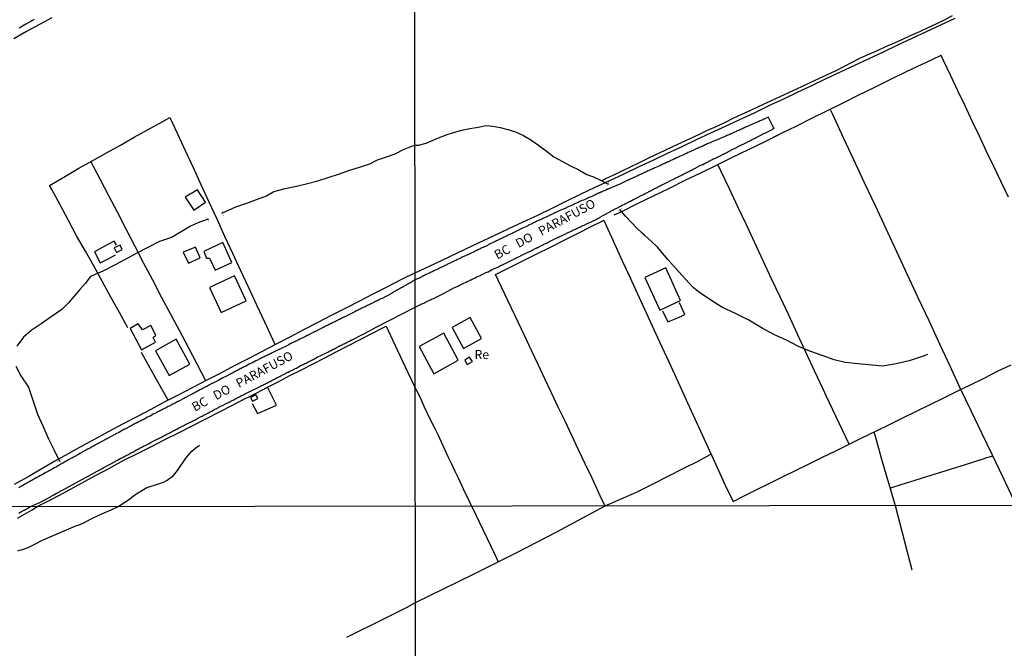
# Model space of a CAD drawing. Units: millimetres. Extents: x 185551 to 187964, y 1657657 to 1660434.
# Drawn here: x 186888 to 187162, y 1659283 to 1659457 of the extents above; entities that cross this region are included whole.
import ezdxf
from ezdxf.enums import TextEntityAlignment as Align

# ---------------------------------------------------------------- set-up
doc = ezdxf.new("R2010")
doc.units = ezdxf.units.MM
for name, color, linetype in [('IMAGEM', 7, 'Continuous'), ('V-BUEIRO', 4, 'Continuous'), ('V-EDIFICACAO', 2, 'Continuous'), ('V-LOTE', 1, 'Continuous'), ('V-NOME_DOS_LOGRADOUROS', 7, 'Continuous'), ('V-QUADRA', 6, 'Continuous'), ('V-TESTADA', 5, 'Continuous'), ('V-VALETA', 6, 'Continuous'), ('X-LIMITE_1000', 7, 'Continuous')]:
    doc.layers.add(name, color=color, linetype=linetype)
picture_1 = doc.add_image_def('image1.jpg', size_in_pixel=(4020, 4626))

# ---------------------------------------------------------------- blocks, each defined once
blk = doc.blocks.new('305')
at = {"color": 0, "linetype": 'ByBlock', "lineweight": -2, "const_width": 0.05}
blk.add_lwpolyline([(0.73, 0.39, 0.60863), (-0.73, 0.38)], format="xyb", dxfattribs=at)

msp = doc.modelspace()

# ---------------------------------------------------------------- linework, layer by layer
at = {"layer": 'V-EDIFICACAO'}
for points in [[(186934.1, 1659407.83), (186936.49, 1659404.22), (186939.72, 1659406.46), (186937.5, 1659409.93), (186934.1, 1659407.83)], [(186914.32, 1659393.77), (186914.97, 1659392.52), (186916.62, 1659393.34), (186916, 1659394.59), (186914.32, 1659393.77)], [(186933.54, 1659392.57), (186934.99, 1659389.53), (186938.23, 1659391.04), (186936.95, 1659394.01), (186933.54, 1659392.57)], [(186939.26, 1659392.81), (186940.03, 1659390.95), (186940.88, 1659390.94), (186942.42, 1659387.61), (186947.07, 1659389.76), (186944.58, 1659395.29), (186939.26, 1659392.81)], [(187061.74, 1659385.6), (187065.85, 1659376.47), (187071.66, 1659379.17), (187067.52, 1659388.3), (187061.74, 1659385.6)], [(186940.84, 1659382.77), (186944.12, 1659375.82), (186951.04, 1659379.09), (186947.75, 1659386.01), (186940.84, 1659382.77)], [(187013.2, 1659374.45), (187008.22, 1659371.73), (187011.35, 1659365.91), (187016.38, 1659368.68), (187013.2, 1659374.45)], [(186922.22, 1659371.08), (186921.06, 1659372.75), (186918.76, 1659371.45), (186921.98, 1659365.53), (186925.84, 1659367.61), (186925.17, 1659368.92), (186925.97, 1659369.6), (186924.57, 1659372.25), (186922.22, 1659371.08)], [(186999.02, 1659366.44), (187003.17, 1659358.88), (187009.91, 1659362.62), (187005.86, 1659370.16), (186999.02, 1659366.44)], [(186925.84, 1659365.25), (186929.62, 1659358.4), (186935.41, 1659361.55), (186931.62, 1659368.45), (186925.84, 1659365.25)], [(187013.04, 1659363.5), (187011.75, 1659362.68), (187012.4, 1659361.44), (187013.91, 1659362.29), (187013.04, 1659363.5)], [(186952.25, 1659352.3), (186952.76, 1659351.26), (186954.24, 1659352.04), (186953.73, 1659353.04), (186952.25, 1659352.3)]]:
    msp.add_lwpolyline(points, close=True, dxfattribs=at)
at = {"layer": 'V-LOTE'}
for points in [[(186897.01, 1659457.62), (186893.65, 1659455.73), (186890.05, 1659453.79), (186886.51, 1659451.79)], [(186997.94, 1659386.87), (187003.49, 1659389.5), (187007.59, 1659391.41), (187011.67, 1659393.32), (187015.69, 1659395.25), (187019.73, 1659397.18), (187023.81, 1659399.11), (187027.89, 1659401.02), (187031.97, 1659402.91), (187035.99, 1659404.82), (187039.89, 1659406.77), (187043.87, 1659408.7), (187047.93, 1659410.61), (187051.99, 1659412.47), (187056.01, 1659414.35), (187059.99, 1659416.26), (187064.03, 1659418.15), (187068.03, 1659420.06), (187072.09, 1659421.94), (187076.05, 1659423.83), (187080.03, 1659425.72), (187084.09, 1659427.58), (187088.11, 1659429.44), (187092.13, 1659431.3), (187096.99, 1659433.63), (187100.09, 1659435.08), (187104.07, 1659436.97), (187108.05, 1659438.86), (187112.03, 1659440.75), (187116.03, 1659442.61), (187120.03, 1659444.47), (187124.01, 1659446.35), (187127.99, 1659448.23), (187131.97, 1659450.11), (187135.95, 1659451.95), (187139.95, 1659453.79), (187143.91, 1659455.67), (187147.91, 1659457.53)], [(187143.98, 1659447.19), (187143.95, 1659447.21), (187141.4, 1659445.97), (187138.63, 1659444.65), (187134.26, 1659442.6), (187129.89, 1659440.5), (187125.52, 1659438.32), (187121.08, 1659436.14), (187116.73, 1659433.96), (187112.38, 1659431.84), (187108.03, 1659429.66), (187103.66, 1659427.48), (187099.78, 1659425.64), (187094.82, 1659423.14), (187090.4, 1659421.02), (187085.98, 1659418.84), (187081.56, 1659416.66), (187077.17, 1659414.54), (187072.8, 1659412.46), (187068.43, 1659410.3), (187064.01, 1659408.14), (187059.62, 1659405.98), (187055.23, 1659403.82), (187053.15, 1659402.83)], [(187162.74, 1659407.87), (187160.69, 1659412.1), (187158.66, 1659416.33), (187156.63, 1659420.56), (187154.63, 1659424.79), (187152.65, 1659428.98), (187150.67, 1659433.17), (187148.67, 1659437.36), (187146.67, 1659441.55), (187144.67, 1659445.74), (187143.98, 1659447.19)], [(187113.16, 1659432.22), (187113.84, 1659430.86), (187116.83, 1659424.42), (187119.67, 1659418.29), (187122.65, 1659411.95), (187125.65, 1659405.59), (187128.63, 1659399.2), (187131.58, 1659392.81), (187134.53, 1659386.42), (187137.53, 1659380.03), (187140.57, 1659373.64), (187143.57, 1659367.15), (187146.39, 1659361.06), (187149.32, 1659354.82), (187152.23, 1659348.69), (187155.21, 1659342.52), (187158.16, 1659336.33), (187161.11, 1659330.14), (187164.06, 1659323.92), (187164.76, 1659322.35)], [(186918.2, 1659371.57), (186915.81, 1659375.89), (186913.48, 1659380.14), (186911.15, 1659384.39), (186908.82, 1659388.64), (186906.38, 1659392.89), (186903.92, 1659397.14), (186901.66, 1659401.42), (186899.4, 1659405.7), (186897.01, 1659410), (186896.37, 1659411.13), (186900.85, 1659413.72), (186904.58, 1659415.87), (186908.41, 1659418.02), (186912.24, 1659420.17), (186916.08, 1659422.32), (186919.94, 1659424.47), (186923.8, 1659426.62), (186927.66, 1659428.77), (186929.81, 1659429.94), (186931.98, 1659425.46), (186934.09, 1659420.78), (186936.28, 1659416.1), (186938.47, 1659411.34), (186940.66, 1659406.58), (186942.85, 1659401.82), (186945.04, 1659397.06), (186947.23, 1659392.3), (186949.47, 1659387.54), (186951.71, 1659382.77), (186953.91, 1659378), (186956.11, 1659373.23), (186958.35, 1659368.44), (186959.07, 1659366.9)], [(186939.8, 1659356.92), (186937.39, 1659361.51), (186934.97, 1659366.17), (186932.49, 1659370.83), (186930.01, 1659375.49), (186927.53, 1659380.15), (186925.07, 1659384.81), (186922.61, 1659389.47), (186920.21, 1659394.15), (186917.81, 1659398.83), (186915.39, 1659403.51), (186912.91, 1659408.19), (186910.47, 1659412.85), (186907.93, 1659417.75)], [(187118.46, 1659339.36), (187112.07, 1659352.78), (187111.26, 1659354.58), (187108.84, 1659359.69), (187106.44, 1659364.84), (187104.06, 1659369.99), (187101.66, 1659375.1), (187099.33, 1659380.18), (187096.93, 1659385.2), (187094.53, 1659390.22), (187092.24, 1659395.22), (187089.91, 1659400.22), (187087.58, 1659405.2), (187085.25, 1659410.18), (187082.83, 1659415.16), (187082.03, 1659416.89)], [(187050.69, 1659322.22), (187049.78, 1659324), (187047.05, 1659329.87), (187045.19, 1659333.83), (187043.33, 1659337.79), (187041.47, 1659341.75), (187039.57, 1659345.69), (187037.69, 1659349.63), (187035.81, 1659353.57), (187033.96, 1659357.49), (187032.11, 1659361.41), (187030.26, 1659365.33), (187028.38, 1659369.25), (187026.55, 1659373.15), (187024.69, 1659377.05), (187022.86, 1659380.95), (187020.98, 1659384.85), (187020.27, 1659386.36), (187024.17, 1659388.34), (187027.84, 1659390.2), (187031.7, 1659392.13), (187035.52, 1659394.01), (187039.32, 1659395.89), (187043.05, 1659397.81), (187046.8, 1659399.69), (187050.23, 1659401.35), (187050.34, 1659401.46), (187050.94, 1659400.03), (187052.92, 1659395.78), (187055.46, 1659390.2), (187057.68, 1659385.45), (187060.64, 1659379), (187063.21, 1659373.38), (187065.76, 1659367.76), (187068.35, 1659362.14), (187070.94, 1659356.5), (187073.59, 1659350.84), (187076.18, 1659345.18), (187078.75, 1659339.52), (187081.36, 1659333.85), (187083.95, 1659328.18), (187086.21, 1659323.46), (187089.47, 1659325.12), (187092.79, 1659326.78), (187096.46, 1659328.55), (187100.11, 1659330.32), (187103.75, 1659332.11), (187107.39, 1659333.9), (187111.03, 1659335.72), (187114.76, 1659337.51), (187118.45, 1659339.35), (187122.16, 1659341.17), (187125.89, 1659342.98), (187129.64, 1659344.8), (187133.39, 1659346.64), (187137.12, 1659348.48), (187140.91, 1659350.32), (187144.7, 1659352.16), (187148.43, 1659354), (187152.18, 1659355.82), (187155.93, 1659357.68), (187159.68, 1659359.54), (187163.45, 1659361.36)], [(186915.02, 1659394.55), (186914.36, 1659395.66), (186911.24, 1659393.99), (186908.91, 1659392.71), (186910.48, 1659389.67), (186912.92, 1659390.87), (186914.71, 1659391.84)], [(186997.94, 1659386.87), (186994.01, 1659384.89), (186990.08, 1659382.91), (186986.15, 1659380.93), (186982.3, 1659378.95), (186978.5, 1659376.97), (186974.61, 1659374.99), (186970.72, 1659373.01), (186966.96, 1659371.03), (186963.14, 1659369.03), (186959.32, 1659367.03), (186955.43, 1659365.03), (186951.54, 1659363.03), (186947.65, 1659361.03), (186943.76, 1659358.96), (186939.87, 1659356.96), (186935.98, 1659354.96), (186932.09, 1659352.96), (186928.29, 1659350.95), (186924.53, 1659348.94), (186920.64, 1659346.89), (186916.68, 1659344.86), (186912.88, 1659342.83), (186909.21, 1659340.8), (186905.41, 1659338.73), (186901.61, 1659336.66), (186897.85, 1659334.59), (186894.27, 1659332.45), (186890.47, 1659330.29), (186886.58, 1659328.17)], [(187066.64, 1659376.35), (187068.06, 1659373.23), (187069.97, 1659374.05), (187071.88, 1659374.87), (187072.82, 1659375.35), (187071.9, 1659377.31), (187071.3, 1659378.57)], [(186953.98, 1659353.6), (186956.94, 1659355.18), (186960.05, 1659356.76), (186963.16, 1659358.34), (186966.38, 1659359.99), (186969.6, 1659361.64), (186972.82, 1659363.29), (186976.04, 1659364.94), (186979.26, 1659366.59), (186982.48, 1659368.24), (186985.73, 1659369.93), (186988.98, 1659371.64), (186989.87, 1659372.06)], [(186989.87, 1659372.06), (186991.65, 1659368.29), (186993.76, 1659363.73), (186995.91, 1659359.17), (186997.98, 1659354.94)], [(186929.36, 1659351.51), (186926.57, 1659356.42), (186923.86, 1659361.27), (186921.95, 1659364.79)], [(186952.72, 1659350.58), (186954.18, 1659347.83), (186957.56, 1659349.36), (186959.4, 1659350.18), (186956.96, 1659355.19)], [(186892.99, 1659322.03), (186897.46, 1659324.24), (186901.4, 1659326.42), (186905.33, 1659328.54), (186909.18, 1659330.66), (186913.03, 1659332.71), (186916.88, 1659334.76), (186920.81, 1659336.7), (186924.7, 1659338.64), (186928.46, 1659340.58), (186932.22, 1659342.52), (186935.98, 1659344.46), (186939.8, 1659346.38), (186943.62, 1659348.3), (186947.4, 1659350.22), (186951.13, 1659352.18), (186951.62, 1659352.4)], [(187013.59, 1659322.18), (187012.95, 1659323.6), (187011.47, 1659326.7), (187010.99, 1659327.68), (187010.03, 1659329.72), (187009.07, 1659331.76), (187008.11, 1659333.8), (187007.15, 1659335.83), (187006.19, 1659337.86), (187005.23, 1659339.89), (187004.29, 1659341.9), (187003.34, 1659343.91), (187002.34, 1659345.89), (187001.4, 1659347.86), (187000.47, 1659349.79), (186999.57, 1659351.71), (186998.67, 1659353.63), (186997.98, 1659354.94)], [(187125.3, 1659342.69), (187125.55, 1659341.88), (187127.47, 1659335.19), (187129.38, 1659328.58), (187131.27, 1659322.31)], [(187050.69, 1659322.22), (187059.36, 1659325.98), (187063.83, 1659328.21), (187068.19, 1659330.44), (187072.57, 1659332.67), (187076.52, 1659334.62), (187079.9, 1659336.43), (187080.13, 1659336.52)], [(187158.31, 1659336.02), (187157.35, 1659335.73), (187156.59, 1659335.5), (187155.83, 1659335.26), (187150.35, 1659333.53), (187147.08, 1659332.52), (187143.81, 1659331.51), (187140.5, 1659330.48), (187136.67, 1659329.29), (187132.8, 1659328.07), (187129.95, 1659327.14), (187129.83, 1659327.1)], [(187131.27, 1659322.31), (187135.87, 1659304.47)], [(186887.48, 1659318.82), (186889.44, 1659319.92), (186891.4, 1659321.02), (186892.99, 1659322.03)], [(187013.59, 1659322.18), (187020.09, 1659308.74), (187021, 1659306.68)], [(187014.18, 1659303.29), (187026.32, 1659309.33), (187037.1, 1659314.9), (187050.69, 1659322.22)], [(186998.05, 1659295.4), (187014.18, 1659303.29)], [(186978.94, 1659285.74), (186989.8, 1659291.17), (186995.68, 1659294.06), (186998.05, 1659295.4)]]:
    msp.add_lwpolyline(points, dxfattribs=at)
at = {"layer": 'V-QUADRA'}
for points in [[(186887.95, 1659454.83), (186888.44, 1659455.13), (186889.38, 1659455.68), (186889.88, 1659455.94), (186889.92, 1659455.96), (186891.09, 1659456.62), (186891.2, 1659456.68), (186891.5, 1659456.84), (186891.84, 1659457.03), (186892.14, 1659457.22)], [(186887.92, 1659320.23), (186888.2, 1659320.4), (186888.45, 1659320.53), (186888.68, 1659320.68), (186888.88, 1659320.76), (186889.11, 1659320.91), (186889.39, 1659321.04), (186889.63, 1659321.17), (186889.9, 1659321.32), (186890.16, 1659321.47), (186890.16, 1659321.47), (186890.39, 1659321.6), (186891.09, 1659322.03), (186893.71, 1659323.16), (186896.64, 1659324.72), (186896.81, 1659324.8), (186896.94, 1659324.89), (186897.09, 1659324.99), (186897.43, 1659325.17), (186898.39, 1659325.72), (186898.59, 1659325.81), (186898.8, 1659325.91), (186898.97, 1659326.02), (186899.18, 1659326.15), (186899.37, 1659326.25), (186899.57, 1659326.36), (186899.74, 1659326.45), (186899.82, 1659326.49), (186899.82, 1659326.51), (186902.73, 1659328.07), (186905.6, 1659329.58), (186908.34, 1659331.09), (186908.41, 1659331.12), (186908.62, 1659331.25), (186908.84, 1659331.36), (186909.05, 1659331.46), (186909.31, 1659331.61), (186909.5, 1659331.72), (186909.69, 1659331.85), (186909.95, 1659331.98), (186910.16, 1659332.08), (186910.35, 1659332.17), (186910.54, 1659332.3), (186910.76, 1659332.4), (186910.97, 1659332.53), (186911.05, 1659332.57), (186911.05, 1659332.57), (186911.12, 1659332.62), (186911.16, 1659332.64), (186911.22, 1659332.66), (186911.23, 1659332.66), (186911.25, 1659332.7), (186911.38, 1659332.72), (186911.42, 1659332.81), (186911.5, 1659332.86), (186914.83, 1659334.65), (186914.86, 1659334.67), (186915.3, 1659334.88), (186916.24, 1659335.44), (186916.35, 1659335.48), (186916.65, 1659335.61), (186916.95, 1659335.78), (186917.25, 1659335.95), (186917.55, 1659336.1), (186917.85, 1659336.25), (186918.15, 1659336.4), (186918.44, 1659336.57), (186918.72, 1659336.7), (186919, 1659336.89), (186919.25, 1659337), (186919.51, 1659337.15), (186919.81, 1659337.34), (186920.11, 1659337.49), (186920.41, 1659337.64), (186920.71, 1659337.81), (186921.01, 1659337.96), (186921.31, 1659338.11), (186921.61, 1659338.28), (186921.9, 1659338.43), (186922.2, 1659338.58), (186922.5, 1659338.77), (186922.93, 1659338.96), (186924.06, 1659339.56), (186924.47, 1659339.77), (186926.11, 1659340.65), (186926.43, 1659340.8), (186926.73, 1659340.92), (186927.03, 1659341.1), (186927.33, 1659341.22), (186927.63, 1659341.39), (186927.93, 1659341.57), (186928.23, 1659341.69), (186928.52, 1659341.84), (186928.82, 1659341.99), (186929.12, 1659342.16), (186929.42, 1659342.29), (186929.72, 1659342.46), (186930.02, 1659342.61), (186930.3, 1659342.76), (186930.57, 1659342.93), (186930.87, 1659343.06), (186931.17, 1659343.23), (186931.47, 1659343.4), (186931.77, 1659343.53), (186932.07, 1659343.7), (186932.35, 1659343.83), (186932.62, 1659344), (186932.92, 1659344.13), (186933.35, 1659344.34), (186934.57, 1659344.94), (186934.93, 1659345.13), (186936.15, 1659345.75), (186936.43, 1659345.9), (186936.72, 1659346.03), (186937.02, 1659346.2), (186937.32, 1659346.37), (186937.62, 1659346.54), (186937.92, 1659346.69), (186938.18, 1659346.84), (186938.48, 1659346.97), (186938.77, 1659347.14), (186939.07, 1659347.29), (186939.37, 1659347.44), (186939.67, 1659347.56), (186939.97, 1659347.74), (186940.27, 1659347.91), (186940.57, 1659348.03), (186940.87, 1659348.21), (186941.17, 1659348.38), (186941.46, 1659348.53), (186941.76, 1659348.67), (186942.06, 1659348.85), (186942.36, 1659349), (186942.75, 1659349.19), (186944, 1659349.83), (186944.41, 1659350.04), (186945.67, 1659350.71), (186945.91, 1659350.81), (186946.21, 1659350.98), (186946.5, 1659351.11), (186946.8, 1659351.28), (186947.1, 1659351.41), (186947.4, 1659351.58), (186947.7, 1659351.75), (186948, 1659351.88), (186948.26, 1659352.01), (186948.55, 1659352.18), (186948.55, 1659352.18), (186948.85, 1659352.35), (186949.15, 1659352.48), (186949.45, 1659352.65), (186949.75, 1659352.8), (186950.05, 1659352.95), (186950.35, 1659353.12), (186950.65, 1659353.27), (186950.95, 1659353.42), (186951.25, 1659353.57), (186951.67, 1659353.8), (186952.97, 1659354.42), (186953.38, 1659354.63), (186954.55, 1659355.17), (186954.7, 1659355.25), (186955, 1659355.4), (186955.3, 1659355.57), (186955.6, 1659355.72), (186955.9, 1659355.89), (186956.2, 1659356.02), (186956.46, 1659356.15), (186956.75, 1659356.28), (186957.05, 1659356.47), (186957.35, 1659356.6), (186957.65, 1659356.75), (186957.95, 1659356.92), (186958.25, 1659357.05), (186958.55, 1659357.22), (186958.85, 1659357.37), (186959.15, 1659357.54), (186959.45, 1659357.71), (186959.74, 1659357.84), (186960.04, 1659357.97), (186960.34, 1659358.14), (186960.64, 1659358.31), (186960.94, 1659358.44), (186961.37, 1659358.67), (186962.58, 1659359.27), (186962.73, 1659359.35), (186963.18, 1659359.57), (186964.12, 1659360.08), (186964.4, 1659360.21), (186964.66, 1659360.33), (186964.95, 1659360.46), (186965.25, 1659360.63), (186965.55, 1659360.83), (186965.85, 1659360.95), (186966.15, 1659361.13), (186966.45, 1659361.25), (186966.75, 1659361.4), (186967.05, 1659361.57), (186967.35, 1659361.7), (186967.65, 1659361.85), (186967.94, 1659362), (186968.24, 1659362.15), (186968.54, 1659362.3), (186968.84, 1659362.47), (186969.14, 1659362.62), (186969.44, 1659362.77), (186969.7, 1659362.92), (186969.99, 1659363.05), (186970.29, 1659363.2), (186970.74, 1659363.43), (186971.98, 1659364.01), (186972.3, 1659364.18), (186973.47, 1659364.78), (186973.71, 1659364.88), (186974.01, 1659365.08), (186974.31, 1659365.21), (186974.61, 1659365.35), (186974.91, 1659365.52), (186975.2, 1659365.65), (186975.5, 1659365.78), (186975.8, 1659365.95), (186976.06, 1659366.06), (186976.32, 1659366.23), (186976.61, 1659366.4), (186976.87, 1659366.51), (186977.13, 1659366.66), (186977.38, 1659366.76), (186977.64, 1659366.91), (186977.85, 1659367.02), (186977.9, 1659367), (186977.98, 1659367.09), (186978.11, 1659367.13), (186978.19, 1659367.19), (186978.49, 1659367.32), (186978.79, 1659367.45), (186979.09, 1659367.62), (186979.39, 1659367.79), (186979.67, 1659367.92), (186979.95, 1659368.09), (186980.07, 1659368.15), (186980.16, 1659368.2), (186980.24, 1659368.24), (186980.27, 1659368.23), (186983.85, 1659370.06), (186987.28, 1659371.86), (186990.71, 1659373.66), (186994.29, 1659375.46), (186997.95, 1659377.36), (187000, 1659378.33), (187000.11, 1659378.36), (187000.32, 1659378.48), (187000.64, 1659378.63), (187001.77, 1659379.21), (187002.19, 1659379.4), (187002.47, 1659379.53), (187002.75, 1659379.65), (187003, 1659379.78), (187006, 1659381.27), (187008.82, 1659382.79), (187009.84, 1659383.21), (187010.11, 1659383.34), (187010.24, 1659383.38), (187010.48, 1659383.51), (187010.71, 1659383.61), (187010.94, 1659383.72), (187011.26, 1659383.87), (187012.07, 1659384.25), (187012.42, 1659384.42), (187012.65, 1659384.55), (187012.84, 1659384.66), (187013.1, 1659384.76), (187013.33, 1659384.89), (187013.52, 1659384.95), (187013.76, 1659385.08), (187013.99, 1659385.19), (187014.2, 1659385.3), (187014.2, 1659385.3), (187014.46, 1659385.42), (187014.67, 1659385.53), (187014.84, 1659385.59), (187015.1, 1659385.72), (187015.35, 1659385.85), (187015.57, 1659385.93), (187015.8, 1659386.06), (187016.04, 1659386.17), (187016.29, 1659386.3), (187016.55, 1659386.4), (187016.76, 1659386.51), (187016.99, 1659386.62), (187017.23, 1659386.74), (187017.44, 1659386.83), (187017.7, 1659386.96), (187017.95, 1659387.08), (187018.16, 1659387.17), (187018.23, 1659387.19), (187019.14, 1659387.66), (187019.48, 1659387.83), (187019.72, 1659387.94), (187019.93, 1659388.05), (187021.06, 1659388.57), (187021.4, 1659388.75), (187021.66, 1659388.87), (187021.91, 1659389), (187022.13, 1659389.09), (187022.38, 1659389.21), (187022.64, 1659389.34), (187022.89, 1659389.47), (187023.15, 1659389.58), (187023.36, 1659389.68), (187023.62, 1659389.79), (187023.83, 1659389.89), (187024.04, 1659390.02), (187024.3, 1659390.15), (187024.55, 1659390.28), (187024.77, 1659390.36), (187025.02, 1659390.49), (187025.28, 1659390.62), (187025.53, 1659390.75), (187025.79, 1659390.87), (187026, 1659390.98), (187026.21, 1659391.11), (187026.43, 1659391.22), (187026.64, 1659391.3), (187026.87, 1659391.43), (187027.11, 1659391.52), (187027.17, 1659391.56), (187028.09, 1659392.02), (187028.47, 1659392.22), (187028.68, 1659392.3), (187028.89, 1659392.43), (187029.11, 1659392.49), (187029.13, 1659392.5), (187030.11, 1659393), (187030.47, 1659393.17), (187030.69, 1659393.28), (187030.9, 1659393.39), (187031.11, 1659393.51), (187031.32, 1659393.6), (187031.56, 1659393.73), (187031.79, 1659393.86), (187032.01, 1659393.94), (187032.26, 1659394.07), (187032.52, 1659394.2), (187032.77, 1659394.32), (187033.03, 1659394.45), (187033.24, 1659394.56), (187033.47, 1659394.66), (187033.71, 1659394.79), (187033.92, 1659394.88), (187034.15, 1659395.01), (187034.39, 1659395.13), (187034.6, 1659395.22), (187034.84, 1659395.35), (187035.07, 1659395.47), (187035.28, 1659395.58), (187035.54, 1659395.73), (187035.8, 1659395.86), (187035.99, 1659395.95), (187037.07, 1659396.45), (187037.41, 1659396.62), (187037.62, 1659396.73), (187037.84, 1659396.82), (187038.03, 1659396.9), (187038.95, 1659397.35), (187039.29, 1659397.5), (187039.52, 1659397.6), (187039.76, 1659397.73), (187040.01, 1659397.86), (187040.27, 1659397.94), (187040.44, 1659398.05), (187040.65, 1659398.16), (187040.91, 1659398.26), (187041.1, 1659398.37), (187041.33, 1659398.45), (187041.54, 1659398.58), (187041.76, 1659398.67), (187042.01, 1659398.8), (187042.01, 1659398.8), (187042.27, 1659398.92), (187042.48, 1659399.01), (187042.74, 1659399.14), (187042.99, 1659399.24), (187043.18, 1659399.35), (187043.42, 1659399.46), (187043.65, 1659399.56), (187043.84, 1659399.65), (187044.1, 1659399.78), (187044.36, 1659399.9), (187044.61, 1659400.03), (187044.87, 1659400.12), (187045.06, 1659400.21), (187045.91, 1659400.63), (187046.02, 1659400.68), (187048.18, 1659401.71), (187048.19, 1659401.71), (187048.29, 1659401.76), (187048.38, 1659401.8), (187048.44, 1659401.82), (187048.7, 1659401.95), (187048.96, 1659402.05), (187049.17, 1659402.18), (187053.48, 1659404.59), (187053.54, 1659404.61), (187053.9, 1659404.78), (187054.11, 1659404.89), (187054.3, 1659405.01), (187054.45, 1659405.08), (187054.66, 1659405.19), (187054.81, 1659405.29), (187054.96, 1659405.36), (187055.22, 1659405.52), (187055.43, 1659405.61), (187055.68, 1659405.74), (187055.94, 1659405.87), (187056.13, 1659405.97), (187056.32, 1659406.04), (187056.53, 1659406.19), (187056.75, 1659406.29), (187057, 1659406.42), (187057.26, 1659406.55), (187057.45, 1659406.63), (187057.64, 1659406.72), (187057.71, 1659406.74), (187058.66, 1659407.29), (187059.01, 1659407.44), (187059.26, 1659407.57), (187059.47, 1659407.68), (187059.71, 1659407.79), (187060.86, 1659408.38), (187061.22, 1659408.55), (187061.39, 1659408.66), (187061.56, 1659408.74), (187061.79, 1659408.87), (187062.03, 1659408.97), (187062.26, 1659409.1), (187062.46, 1659409.19), (187062.62, 1659409.29), (187062.84, 1659409.4), (187063.09, 1659409.53), (187063.31, 1659409.64), (187063.56, 1659409.78), (187063.82, 1659409.91), (187064.01, 1659410), (187064.2, 1659410.1), (187064.43, 1659410.23), (187064.67, 1659410.34), (187064.93, 1659410.46), (187065.18, 1659410.59), (187065.37, 1659410.7), (187065.56, 1659410.78), (187065.77, 1659410.91), (187065.99, 1659411.02), (187066.25, 1659411.15), (187066.46, 1659411.25), (187066.73, 1659411.38), (187067.86, 1659411.96), (187068.2, 1659412.13), (187068.46, 1659412.25), (187068.69, 1659412.36), (187069.86, 1659412.96), (187070.21, 1659413.11), (187070.37, 1659413.21), (187070.59, 1659413.32), (187070.85, 1659413.45), (187071.1, 1659413.57), (187071.31, 1659413.68), (187071.55, 1659413.81), (187071.78, 1659413.91), (187071.97, 1659414.02), (187072.17, 1659414.08), (187072.35, 1659414.19), (187072.55, 1659414.3), (187072.8, 1659414.43), (187073.01, 1659414.53), (187073.23, 1659414.64), (187073.49, 1659414.77), (187073.74, 1659414.89), (187073.95, 1659414.98), (187074.16, 1659415.11), (187074.34, 1659415.19), (187074.51, 1659415.3), (187074.51, 1659415.3), (187074.72, 1659415.4), (187074.91, 1659415.51), (187075.1, 1659415.62), (187075.32, 1659415.7), (187075.57, 1659415.83), (187075.76, 1659415.94), (187075.85, 1659415.98), (187076.93, 1659416.53), (187077.28, 1659416.7), (187077.51, 1659416.81), (187077.74, 1659416.92), (187077.85, 1659416.96), (187078.94, 1659417.53), (187079.28, 1659417.7), (187079.51, 1659417.83), (187079.75, 1659417.96), (187080, 1659418.09), (187080.23, 1659418.22), (187080.47, 1659418.34), (187080.7, 1659418.47), (187080.9, 1659418.56), (187080.92, 1659418.52), (187080.96, 1659418.47), (187081.11, 1659418.56), (187081.34, 1659418.68), (187081.53, 1659418.77), (187081.75, 1659418.9), (187082, 1659419.02), (187082.24, 1659419.15), (187082.47, 1659419.28), (187082.73, 1659419.41), (187082.94, 1659419.49), (187083.15, 1659419.62), (187083.41, 1659419.75), (187083.6, 1659419.83), (187083.83, 1659419.96), (187084.09, 1659420.09), (187084.3, 1659420.17), (187084.52, 1659420.3), (187084.77, 1659420.43), (187084.96, 1659420.54), (187085.13, 1659420.63), (187086.3, 1659421.24), (187086.65, 1659421.41), (187086.84, 1659421.5), (187087.97, 1659422.07), (187088.31, 1659422.26), (187088.56, 1659422.39), (187088.82, 1659422.5), (187089.01, 1659422.58), (187089.2, 1659422.64), (187089.39, 1659422.75), (187089.58, 1659422.86), (187089.8, 1659422.94), (187090.03, 1659423.07), (187090.26, 1659423.2), (187090.48, 1659423.31), (187090.67, 1659423.41), (187090.86, 1659423.5), (187091.07, 1659423.58), (187091.31, 1659423.73), (187091.54, 1659423.86), (187091.73, 1659423.96), (187091.93, 1659424.05), (187092.14, 1659424.18), (187092.35, 1659424.26), (187092.61, 1659424.39), (187092.78, 1659424.5), (187092.99, 1659424.6), (187093.2, 1659424.71), (187093.37, 1659424.77), (187093.56, 1659424.86), (187094.8, 1659425.5), (187095.12, 1659425.65), (187095.23, 1659425.69), (187096.7, 1659426.48), (187097.04, 1659426.65), (187097.27, 1659426.78), (187097.48, 1659426.93), (187097.54, 1659426.91), (187097.59, 1659427.03), (187097.55, 1659427.06), (187097.52, 1659427.12), (187097.48, 1659427.22), (187097.37, 1659427.33), (187097.24, 1659427.54), (187096.05, 1659430), (187096.04, 1659430.04), (187095.15, 1659429.65), (187094.95, 1659429.54), (187094.82, 1659429.52), (187094.71, 1659429.46), (187094.52, 1659429.37), (187094.27, 1659429.25), (187093.97, 1659429.12), (187093.71, 1659429.01), (187093.42, 1659428.9), (187093.35, 1659428.87), (187092.27, 1659428.39), (187091.84, 1659428.18), (187091.84, 1659428.18), (187091.61, 1659428.08), (187090.61, 1659427.65), (187090.22, 1659427.48), (187089.92, 1659427.35), (187089.67, 1659427.24), (187089.37, 1659427.12), (187089.12, 1659426.99), (187088.86, 1659426.86), (187088.56, 1659426.73), (187088.31, 1659426.63), (187088.01, 1659426.48), (187087.75, 1659426.37), (187087.45, 1659426.26), (187087.2, 1659426.14), (187086.94, 1659426.01), (187086.65, 1659425.88), (187086.39, 1659425.8), (187086.09, 1659425.65), (187085.84, 1659425.54), (187085.58, 1659425.41), (187085.28, 1659425.28), (187085.03, 1659425.18), (187084.73, 1659425.05), (187084.47, 1659424.94), (187084.19, 1659424.8), (187083.26, 1659424.39), (187082.85, 1659424.22), (187082.6, 1659424.11), (187082.45, 1659424.03), (187081.32, 1659423.54), (187080.9, 1659423.41), (187080.64, 1659423.33), (187080.57, 1659423.29), (187080.38, 1659423.2), (187080.09, 1659423.07), (187079.83, 1659422.94), (187079.53, 1659422.81), (187079.28, 1659422.73), (187079.02, 1659422.62), (187078.72, 1659422.47), (187078.47, 1659422.35), (187078.17, 1659422.22), (187077.91, 1659422.11), (187077.62, 1659421.96), (187077.36, 1659421.84), (187077.11, 1659421.73), (187076.81, 1659421.6), (187076.55, 1659421.49), (187076.25, 1659421.37), (187076, 1659421.26), (187075.74, 1659421.15), (187075.44, 1659420.98), (187075.25, 1659420.88), (187074.17, 1659420.41), (187073.78, 1659420.24), (187073.49, 1659420.09), (187073.23, 1659420), (187073.04, 1659419.9), (187072.04, 1659419.45), (187071.61, 1659419.24), (187071.36, 1659419.11), (187071.1, 1659418.98), (187070.8, 1659418.85), (187070.55, 1659418.75), (187070.25, 1659418.6), (187069.99, 1659418.47), (187069.7, 1659418.34), (187069.44, 1659418.24), (187069.18, 1659418.13), (187068.89, 1659418), (187068.63, 1659417.87), (187068.33, 1659417.7), (187068.08, 1659417.62), (187067.82, 1659417.49), (187067.52, 1659417.36), (187067.27, 1659417.24), (187066.97, 1659417.11), (187066.71, 1659416.98), (187066.42, 1659416.85), (187066.16, 1659416.72), (187065.84, 1659416.56), (187064.93, 1659416.17), (187064.54, 1659415.98), (187064.24, 1659415.85), (187063.99, 1659415.75), (187063.84, 1659415.69), (187062.92, 1659415.23), (187062.5, 1659415.04), (187062.2, 1659414.92), (187061.94, 1659414.81), (187061.65, 1659414.68), (187061.39, 1659414.55), (187061.09, 1659414.43), (187060.84, 1659414.3), (187060.58, 1659414.19), (187060.28, 1659414.04), (187060.03, 1659413.94), (187059.73, 1659413.79), (187059.47, 1659413.68), (187059.18, 1659413.53), (187059.18, 1659413.53), (187058.92, 1659413.43), (187058.67, 1659413.3), (187058.37, 1659413.17), (187058.11, 1659413.04), (187057.81, 1659412.91), (187057.56, 1659412.79), (187057.3, 1659412.68), (187057.26, 1659412.66), (187057.17, 1659412.62), (187057.06, 1659412.58), (187056.98, 1659412.56), (187056.98, 1659412.56), (187054.82, 1659411.5), (187051.41, 1659410.06), (187051.34, 1659410.04), (187051.27, 1659410.02), (187051.19, 1659409.98), (187051.13, 1659409.95), (187050.91, 1659409.85), (187050.66, 1659409.74), (187050.4, 1659409.61), (187050.19, 1659409.53), (187049.93, 1659409.4), (187049.68, 1659409.29), (187049.47, 1659409.23), (187049.21, 1659409.1), (187049, 1659409.02), (187048.78, 1659408.91), (187048.53, 1659408.76), (187048.32, 1659408.68), (187048.1, 1659408.59), (187047.85, 1659408.46), (187047.7, 1659408.38), (187046.78, 1659407.99), (187046.4, 1659407.82), (187046.19, 1659407.74), (187045.93, 1659407.61), (187045.72, 1659407.53), (187045.48, 1659407.42), (187044.67, 1659407.06), (187044.36, 1659406.93), (187044.14, 1659406.84), (187043.89, 1659406.72), (187043.67, 1659406.63), (187043.42, 1659406.5), (187043.16, 1659406.38), (187042.95, 1659406.29), (187042.71, 1659406.16), (187042.48, 1659406.08), (187042.27, 1659405.97), (187042.01, 1659405.87), (187041.8, 1659405.76), (187041.59, 1659405.65), (187041.33, 1659405.55), (187041.12, 1659405.46), (187040.91, 1659405.35), (187040.65, 1659405.25), (187040.44, 1659405.14), (187040.22, 1659405.06), (187039.97, 1659404.95), (187039.76, 1659404.84), (187039.54, 1659404.76), (187039.29, 1659404.63), (187039.07, 1659404.54), (187038.82, 1659404.44), (187038.56, 1659404.33), (187038.35, 1659404.25), (187038.12, 1659404.14), (187037.03, 1659403.63), (187036.69, 1659403.48), (187036.48, 1659403.37), (187036.26, 1659403.27), (187036.01, 1659403.16), (187035.8, 1659403.05), (187035.58, 1659402.97), (187035.39, 1659402.89), (187034.65, 1659402.52), (187034.31, 1659402.33), (187034.05, 1659402.22), (187033.84, 1659402.12), (187033.62, 1659402.03), (187033.37, 1659401.9), (187033.16, 1659401.8), (187032.94, 1659401.69), (187032.69, 1659401.56), (187032.47, 1659401.48), (187032.22, 1659401.37), (187031.96, 1659401.29), (187031.75, 1659401.18), (187031.49, 1659401.05), (187031.28, 1659400.93), (187031.07, 1659400.82), (187030.81, 1659400.71), (187030.6, 1659400.61), (187030.39, 1659400.5), (187030.13, 1659400.37), (187029.92, 1659400.27), (187029.71, 1659400.18), (187029.45, 1659400.05), (187029.24, 1659399.95), (187029.02, 1659399.82), (187028.77, 1659399.71), (187028.66, 1659399.65), (187027.75, 1659399.22), (187027.41, 1659399.05), (187027.19, 1659398.97), (187027, 1659398.89), (187025.87, 1659398.31), (187025.53, 1659398.16), (187025.32, 1659398.05), (187025.11, 1659397.94), (187024.85, 1659397.82), (187024.85, 1659397.82), (187024.64, 1659397.73), (187024.42, 1659397.6), (187024.17, 1659397.48), (187023.96, 1659397.39), (187023.74, 1659397.31), (187023.49, 1659397.18), (187023.28, 1659397.05), (187023.06, 1659396.96), (187022.81, 1659396.84), (187022.59, 1659396.75), (187022.34, 1659396.62), (187022.08, 1659396.5), (187021.87, 1659396.37), (187021.61, 1659396.28), (187021.4, 1659396.16), (187021.19, 1659396.07), (187020.93, 1659395.94), (187020.72, 1659395.86), (187020.51, 1659395.73), (187020.25, 1659395.6), (187020.04, 1659395.47), (187019.83, 1659395.41), (187019.8, 1659395.39), (187018.55, 1659394.79), (187018.21, 1659394.62), (187017.99, 1659394.49), (187017.8, 1659394.39), (187016.8, 1659393.92), (187016.46, 1659393.77), (187016.21, 1659393.64), (187015.99, 1659393.56), (187015.76, 1659393.43), (187015.52, 1659393.32), (187015.31, 1659393.22), (187015.06, 1659393.09), (187014.8, 1659392.96), (187014.59, 1659392.88), (187014.37, 1659392.73), (187014.16, 1659392.62), (187013.95, 1659392.54), (187013.69, 1659392.41), (187013.48, 1659392.32), (187013.27, 1659392.22), (187013.01, 1659392.11), (187012.8, 1659391.98), (187012.59, 1659391.9), (187012.33, 1659391.77), (187012.12, 1659391.66), (187011.9, 1659391.56), (187011.65, 1659391.45), (187011.44, 1659391.37), (187011.22, 1659391.28), (187010.97, 1659391.17), (187010.69, 1659391.05), (187009.56, 1659390.47), (187009.22, 1659390.32), (187008.97, 1659390.19), (187008.75, 1659390.09), (187008.52, 1659389.98), (187007.58, 1659389.51), (187007.22, 1659389.34), (187006.96, 1659389.24), (187006.75, 1659389.13), (187006.5, 1659389), (187006.24, 1659388.87), (187006.03, 1659388.79), (187005.77, 1659388.66), (187005.56, 1659388.55), (187005.35, 1659388.45), (187005.09, 1659388.34), (187004.88, 1659388.23), (187004.66, 1659388.13), (187004.41, 1659388), (187004.2, 1659387.89), (187003.98, 1659387.81), (187003.75, 1659387.68), (187003.56, 1659387.62), (187003.34, 1659387.49), (187003.09, 1659387.38), (187002.88, 1659387.25), (187002.66, 1659387.15), (187002.41, 1659387.02), (187002.19, 1659386.94), (187001.94, 1659386.81), (187001.87, 1659386.79), (187001.04, 1659386.36), (187000.7, 1659386.21), (187000.45, 1659386.1), (187000.24, 1659386), (187000.02, 1659385.89), (186999.83, 1659385.79), (186999.21, 1659385.51), (186998.87, 1659385.32), (186998.62, 1659385.23), (186998.36, 1659385.1), (186997.95, 1659384.94), (186997.5, 1659384.66), (186997.22, 1659384.51), (186996.94, 1659384.32), (186996.7, 1659384.19), (186996.47, 1659384.04), (186996.19, 1659383.91), (186995.92, 1659383.74), (186995.64, 1659383.59), (186995.41, 1659383.44), (186995.11, 1659383.29), (186994.87, 1659383.14), (186994.64, 1659383.01), (186994.32, 1659382.84), (186994.04, 1659382.67), (186993.78, 1659382.56), (186993.53, 1659382.39), (186993.31, 1659382.27), (186993.06, 1659382.12), (186992.78, 1659381.97), (186992.46, 1659381.82), (186992.2, 1659381.65), (186991.95, 1659381.52), (186991.52, 1659381.26), (186990.17, 1659380.47), (186989.98, 1659380.39), (186988.76, 1659379.79), (186988.68, 1659379.75), (186988.4, 1659379.62), (186988.06, 1659379.45), (186987.76, 1659379.3), (186987.44, 1659379.13), (186987.16, 1659379), (186987.16, 1659379), (186986.92, 1659378.91), (186986.69, 1659378.76), (186986.43, 1659378.64), (186986.14, 1659378.49), (186985.84, 1659378.34), (186985.54, 1659378.19), (186985.24, 1659378.04), (186984.92, 1659377.89), (186984.64, 1659377.76), (186984.34, 1659377.61), (186984.05, 1659377.46), (186983.75, 1659377.35), (186983.49, 1659377.23), (186983.23, 1659377.1), (186982.95, 1659376.95), (186982.68, 1659376.8), (186982.38, 1659376.67), (186982.12, 1659376.54), (186981.86, 1659376.41), (186981.61, 1659376.29), (186981.18, 1659376.07), (186979.88, 1659375.44), (186979.52, 1659375.24), (186978.43, 1659374.69), (186978.28, 1659374.62), (186977.98, 1659374.47), (186977.72, 1659374.36), (186977.47, 1659374.21), (186977.19, 1659374.09), (186976.91, 1659373.94), (186976.61, 1659373.79), (186976.36, 1659373.66), (186976.1, 1659373.53), (186975.86, 1659373.4), (186975.63, 1659373.28), (186975.33, 1659373.15), (186975.03, 1659372.98), (186974.75, 1659372.85), (186974.48, 1659372.72), (186974.14, 1659372.55), (186973.88, 1659372.44), (186973.62, 1659372.29), (186973.35, 1659372.16), (186973.07, 1659372.04), (186972.77, 1659371.87), (186972.47, 1659371.74), (186972.19, 1659371.57), (186971.92, 1659371.44), (186971.45, 1659371.21), (186970.27, 1659370.59), (186970.21, 1659370.56), (186969.97, 1659370.48), (186969.7, 1659370.33), (186969.27, 1659370.11), (186968.01, 1659369.48), (186967.94, 1659369.45), (186967.69, 1659369.3), (186967.45, 1659369.22), (186967.18, 1659369.05), (186966.9, 1659368.94), (186966.58, 1659368.75), (186966.28, 1659368.62), (186965.96, 1659368.47), (186965.68, 1659368.32), (186965.34, 1659368.15), (186965.04, 1659367.98), (186964.8, 1659367.87), (186964.57, 1659367.74), (186964.27, 1659367.62), (186964.03, 1659367.53), (186963.8, 1659367.4), (186963.5, 1659367.28), (186963.25, 1659367.13), (186962.82, 1659366.93), (186961.73, 1659366.36), (186961.54, 1659366.27), (186961.11, 1659366.08), (186960.02, 1659365.53), (186959.87, 1659365.46), (186959.57, 1659365.35), (186959.31, 1659365.2), (186959.06, 1659365.08), (186958.76, 1659364.95), (186958.46, 1659364.78), (186958.2, 1659364.67), (186957.95, 1659364.52), (186957.65, 1659364.35), (186957.41, 1659364.24), (186957.14, 1659364.09), (186956.86, 1659363.96), (186956.58, 1659363.84), (186956.28, 1659363.71), (186956.03, 1659363.58), (186955.77, 1659363.45), (186955.53, 1659363.35), (186955.26, 1659363.2), (186954.96, 1659363.07), (186954.66, 1659362.9), (186954.4, 1659362.77), (186954.15, 1659362.64), (186954.15, 1659362.64), (186953.72, 1659362.43), (186952.59, 1659361.85), (186952.48, 1659361.81), (186952.06, 1659361.6), (186950.88, 1659360.94), (186950.78, 1659360.89), (186950.5, 1659360.78), (186950.22, 1659360.64), (186949.92, 1659360.49), (186949.64, 1659360.36), (186949.37, 1659360.21), (186949.09, 1659360.06), (186948.81, 1659359.89), (186948.51, 1659359.76), (186948.21, 1659359.61), (186947.95, 1659359.48), (186947.7, 1659359.35), (186947.46, 1659359.23), (186947.19, 1659359.06), (186946.91, 1659358.9), (186946.63, 1659358.78), (186946.35, 1659358.63), (186946.08, 1659358.46), (186945.78, 1659358.33), (186945.52, 1659358.18), (186945.22, 1659358.05), (186944.92, 1659357.88), (186944.5, 1659357.69), (186943.45, 1659357.11), (186943.13, 1659356.94), (186941.95, 1659356.32), (186941.81, 1659356.26), (186941.51, 1659356.13), (186941.21, 1659355.96), (186940.93, 1659355.83), (186940.65, 1659355.7), (186940.37, 1659355.53), (186940.08, 1659355.36), (186939.8, 1659355.23), (186939.48, 1659355.08), (186939.2, 1659354.91), (186938.92, 1659354.76), (186938.65, 1659354.63), (186938.39, 1659354.48), (186938.13, 1659354.36), (186937.87, 1659354.23), (186937.58, 1659354.04), (186937.32, 1659353.93), (186937.07, 1659353.78), (186936.81, 1659353.63), (186936.55, 1659353.48), (186936.29, 1659353.37), (186936.04, 1659353.22), (186935.57, 1659352.99), (186934.22, 1659352.27), (186934.16, 1659352.24), (186933.71, 1659352.03), (186932.35, 1659351.3), (186932.19, 1659351.24), (186931.9, 1659351.07), (186931.6, 1659350.92), (186931.28, 1659350.75), (186931, 1659350.6), (186930.66, 1659350.45), (186930.36, 1659350.28), (186930.12, 1659350.17), (186929.89, 1659350), (186929.59, 1659349.85), (186929.35, 1659349.74), (186929.12, 1659349.59), (186928.86, 1659349.49), (186928.61, 1659349.34), (186928.31, 1659349.21), (186928.01, 1659349.04), (186927.77, 1659348.93), (186927.54, 1659348.78), (186927.24, 1659348.67), (186926.94, 1659348.53), (186926.65, 1659348.38), (186926.43, 1659348.29), (186926.18, 1659348.12), (186925.88, 1659347.97), (186925.41, 1659347.72), (186924.36, 1659347.14), (186924.04, 1659346.99), (186923.61, 1659346.78), (186922.44, 1659346.12), (186922.29, 1659346.05), (186922.05, 1659345.96), (186921.78, 1659345.79), (186921.54, 1659345.71), (186921.31, 1659345.58), (186921.01, 1659345.41), (186920.73, 1659345.28), (186920.45, 1659345.13), (186920.21, 1659345.02), (186919.94, 1659344.88), (186919.7, 1659344.77), (186919.47, 1659344.62), (186919.23, 1659344.49), (186919.23, 1659344.49), (186919, 1659344.34), (186918.7, 1659344.19), (186918.44, 1659344.06), (186918.19, 1659343.91), (186917.95, 1659343.81), (186917.72, 1659343.68), (186917.38, 1659343.53), (186917.08, 1659343.36), (186916.8, 1659343.23), (186916.57, 1659343.08), (186916.27, 1659342.93), (186915.82, 1659342.68), (186914.66, 1659342.06), (186914.6, 1659342.03), (186914.15, 1659341.8), (186912.91, 1659341.12), (186912.68, 1659341.01), (186912.38, 1659340.84), (186912.14, 1659340.71), (186911.91, 1659340.56), (186911.61, 1659340.41), (186911.37, 1659340.28), (186911.1, 1659340.13), (186910.86, 1659340.03), (186910.63, 1659339.88), (186910.33, 1659339.73), (186910.09, 1659339.6), (186909.82, 1659339.43), (186909.54, 1659339.3), (186909.22, 1659339.11), (186908.92, 1659338.96), (186908.62, 1659338.81), (186908.37, 1659338.66), (186908.07, 1659338.49), (186907.77, 1659338.32), (186907.49, 1659338.17), (186907.21, 1659338.02), (186906.95, 1659337.91), (186906.7, 1659337.76), (186906.27, 1659337.53), (186905.01, 1659336.81), (186904.86, 1659336.74), (186904.43, 1659336.5), (186903.26, 1659335.82), (186903.11, 1659335.76), (186902.85, 1659335.61), (186902.6, 1659335.46), (186902.28, 1659335.31), (186902, 1659335.12), (186901.72, 1659334.97), (186901.45, 1659334.82), (186901.15, 1659334.65), (186900.85, 1659334.48), (186900.61, 1659334.35), (186900.34, 1659334.18), (186900.1, 1659334.07), (186899.87, 1659333.92), (186899.59, 1659333.77), (186899.31, 1659333.62), (186899.01, 1659333.45), (186898.71, 1659333.28), (186898.47, 1659333.13), (186898.24, 1659332.98), (186897.98, 1659332.87), (186897.73, 1659332.72), (186897.3, 1659332.49), (186896.17, 1659331.83), (186895.85, 1659331.66), (186895.43, 1659331.44), (186894.38, 1659330.83), (186894.27, 1659330.78), (186894.01, 1659330.65), (186893.76, 1659330.5), (186893.48, 1659330.37), (186893.2, 1659330.22), (186892.91, 1659330.08), (186892.63, 1659329.93), (186892.35, 1659329.78), (186892.05, 1659329.61), (186891.75, 1659329.44), (186891.49, 1659329.29), (186891.24, 1659329.14), (186890.94, 1659328.97), (186890.68, 1659328.82), (186890.43, 1659328.67), (186890.15, 1659328.52), (186889.87, 1659328.35), (186889.59, 1659328.2), (186889.32, 1659328.07), (186889, 1659327.88), (186888.72, 1659327.71), (186888.38, 1659327.56), (186888.14, 1659327.41), (186887.91, 1659327.26)]]:
    msp.add_lwpolyline(points, dxfattribs=at)
at = {"layer": 'V-TESTADA'}
for points in [[(186897.01, 1659457.62), (186893.65, 1659455.73), (186890.05, 1659453.79), (186886.51, 1659451.79)], [(186997.94, 1659386.87), (187003.49, 1659389.5), (187007.59, 1659391.41), (187011.67, 1659393.32), (187015.69, 1659395.25), (187019.73, 1659397.18), (187023.81, 1659399.11), (187027.89, 1659401.02), (187031.97, 1659402.91), (187035.99, 1659404.82), (187039.89, 1659406.77), (187043.87, 1659408.7), (187047.93, 1659410.61), (187051.99, 1659412.47), (187056.01, 1659414.35), (187059.99, 1659416.26), (187064.03, 1659418.15), (187068.03, 1659420.06), (187072.09, 1659421.94), (187076.05, 1659423.83), (187080.03, 1659425.72), (187084.09, 1659427.58), (187088.11, 1659429.44), (187092.13, 1659431.3), (187095.1, 1659432.71)], [(187098.75, 1659425.08), (187094.82, 1659423.14), (187090.4, 1659421.02), (187085.98, 1659418.84), (187081.56, 1659416.66), (187077.17, 1659414.54), (187072.8, 1659412.46), (187068.43, 1659410.3), (187064.01, 1659408.14), (187059.62, 1659405.98), (187055.23, 1659403.82), (187053.15, 1659402.83)], [(187020.29, 1659386.36), (187020.27, 1659386.39), (187024.17, 1659388.34), (187027.84, 1659390.2), (187031.7, 1659392.13), (187035.52, 1659394.01), (187039.32, 1659395.89), (187043.05, 1659397.81), (187046.8, 1659399.69), (187050.23, 1659401.35), (187050.34, 1659401.46), (187050.94, 1659400.03), (187052.92, 1659395.78), (187055.46, 1659390.2), (187057.71, 1659385.39)], [(186997.94, 1659386.87), (186994.01, 1659384.89), (186990.08, 1659382.91), (186986.15, 1659380.93), (186982.3, 1659378.95), (186978.5, 1659376.97), (186974.61, 1659374.99), (186970.72, 1659373.01), (186966.96, 1659371.03), (186963.14, 1659369.03), (186959.32, 1659367.03), (186955.43, 1659365.03), (186951.54, 1659363.03), (186947.65, 1659361.03), (186943.76, 1659358.96), (186939.87, 1659356.96), (186935.98, 1659354.96), (186932.09, 1659352.96), (186928.29, 1659350.95), (186924.53, 1659348.94), (186920.64, 1659346.89), (186916.68, 1659344.86), (186912.88, 1659342.83), (186909.21, 1659340.8), (186905.41, 1659338.73), (186901.61, 1659336.66), (186897.85, 1659334.59), (186894.27, 1659332.45), (186890.47, 1659330.29), (186886.58, 1659328.17)], [(186953.98, 1659353.6), (186956.94, 1659355.18), (186960.05, 1659356.76), (186963.16, 1659358.34), (186966.38, 1659359.99), (186969.6, 1659361.64), (186972.82, 1659363.29), (186976.04, 1659364.94), (186979.26, 1659366.59), (186982.48, 1659368.24), (186985.73, 1659369.93), (186988.98, 1659371.64), (186989.87, 1659372.06)], [(186892.99, 1659322.03), (186897.46, 1659324.24), (186901.4, 1659326.42), (186905.33, 1659328.54), (186909.18, 1659330.66), (186913.03, 1659332.71), (186916.88, 1659334.76), (186920.81, 1659336.7), (186924.7, 1659338.64), (186928.46, 1659340.58), (186932.22, 1659342.52), (186935.98, 1659344.46), (186939.8, 1659346.38), (186943.62, 1659348.3), (186947.4, 1659350.22), (186951.13, 1659352.18), (186951.62, 1659352.4)], [(186951.62, 1659352.4), (186953.98, 1659353.6)], [(186887.48, 1659318.82), (186889.44, 1659319.92), (186891.4, 1659321.02), (186892.99, 1659322.03)]]:
    msp.add_lwpolyline(points, dxfattribs=at)
at = {"layer": 'V-VALETA'}
for points in [[(187147.05, 1659458.13), (187144.81, 1659457), (187142.56, 1659455.89), (187140.29, 1659454.82), (187137.97, 1659453.75), (187135.62, 1659452.7), (187133.27, 1659451.65), (187130.92, 1659450.6), (187128.57, 1659449.55), (187128.57, 1659449.55), (187126.22, 1659448.5), (187123.87, 1659447.45), (187121.52, 1659446.4), (187119.22, 1659445.27), (187117.08, 1659444.09), (187114.73, 1659442.95), (187112.38, 1659441.81), (187109.98, 1659440.71), (187107.58, 1659439.61), (187105.22, 1659438.48), (187102.83, 1659437.36), (187100.43, 1659436.24), (187098.03, 1659435.12), (187095.63, 1659434), (187093.23, 1659432.89), (187090.89, 1659431.84), (187088.55, 1659430.79), (187086.19, 1659429.66), (187083.83, 1659428.53), (187081.47, 1659427.4), (187079.03, 1659426.32), (187076.63, 1659425.16), (187074.22, 1659424.02), (187071.83, 1659422.91), (187069.44, 1659421.8), (187067.05, 1659420.69), (187064.66, 1659419.58), (187062.34, 1659418.46), (187060, 1659417.34), (187057.66, 1659416.22), (187055.32, 1659415.1), (187052.98, 1659413.98), (187050.64, 1659412.86), (187049.74, 1659412.42)], [(186997.9, 1659422.26), (186998.87, 1659422.31), (187000.96, 1659422.83), (187002.25, 1659423.41), (187004.39, 1659424.36), (187006.81, 1659425.27), (187008.55, 1659425.82), (187010.87, 1659426.43), (187013.16, 1659426.88), (187015.41, 1659427.33), (187017.66, 1659427.78), (187019.54, 1659427.55), (187021.59, 1659427.17), (187023.7, 1659426.66), (187025.85, 1659426.03), (187027.98, 1659425.01), (187030.09, 1659423.76), (187032.2, 1659422.31), (187034.33, 1659420.7), (187036.46, 1659419.08), (187038.83, 1659417.75), (187041.11, 1659416.59), (187043.39, 1659415.43), (187045.61, 1659414.14), (187047.46, 1659413.51), (187049.41, 1659412.6), (187051.56, 1659411.46)], [(186944.29, 1659403.41), (186948.13, 1659405.15), (186951.19, 1659406.21), (186953.89, 1659407.18), (186956.64, 1659408.24), (186958.66, 1659409.46), (186961.83, 1659410.28), (186965, 1659410.9), (186968.02, 1659411.61), (186970.88, 1659412.39), (186973.76, 1659413.34), (186976.66, 1659414.29), (186979.56, 1659415.24), (186982.48, 1659416.19), (186985.4, 1659417.14), (186987.51, 1659418.2), (186990.01, 1659419.04), (186992.36, 1659419.93), (186994.75, 1659421.06), (186996.99, 1659422.04), (186997.9, 1659422.26)], [(187051.56, 1659411.46), (187051.63, 1659411.42)], [(187054.78, 1659404.42), (187054.75, 1659404.45)], [(187140.17, 1659364.18), (187139.03, 1659363.75), (187135.11, 1659362.47), (187131.47, 1659361.65), (187127.75, 1659361.01), (187124.79, 1659361.27), (187120.98, 1659361.63), (187117.32, 1659362.01), (187114.3, 1659362.77), (187110.97, 1659363.89), (187107.58, 1659365.13), (187104.42, 1659366.43), (187101.05, 1659368.18), (187097.74, 1659369.68), (187094.33, 1659371.47), (187090.57, 1659373.7), (187087.05, 1659375.49), (187083.14, 1659377.36), (187080.06, 1659379.27), (187076.59, 1659381.62), (187075.08, 1659382.9), (187073.99, 1659384.01), (187071.18, 1659387.18), (187068.14, 1659390.57), (187065.2, 1659393.96), (187063.47, 1659395.65), (187062.66, 1659396.39), (187061.68, 1659397.21), (187060.99, 1659397.83), (187059.54, 1659399.29), (187057.99, 1659400.87), (187056.39, 1659402.59), (187054.77, 1659404.43)], [(186940.52, 1659401.76), (186938.06, 1659400.89), (186935.6, 1659399.85), (186932.96, 1659398.26), (186930.3, 1659396.67), (186926.97, 1659395.52), (186923.75, 1659393.93), (186920.62, 1659392.31), (186917.58, 1659390.65), (186914.43, 1659388.99), (186911.21, 1659387.33), (186907.82, 1659385.84), (186906.33, 1659383.91), (186904.81, 1659382.2), (186901.66, 1659378.56), (186899.8, 1659376.72), (186896.88, 1659374.7), (186894.07, 1659372.68), (186891.36, 1659370.88), (186889.19, 1659369.04), (186887.3, 1659366.49)], [(186887.07, 1659360.97), (186888.47, 1659358.26), (186890.57, 1659355.13), (186891.88, 1659351.23), (186893.05, 1659347.64), (186894.58, 1659344.45), (186896.06, 1659341.04), (186897.68, 1659337.63), (186898.9, 1659335.17), (186899.25, 1659334.5)], [(186915.52, 1659322.06), (186918.66, 1659324.1), (186919.83, 1659325.12), (186923.24, 1659327.2), (186926.99, 1659328.44), (186928.03, 1659328.77), (186929.09, 1659329.35), (186930.84, 1659330.68), (186931.91, 1659332.06), (186934.3, 1659335.49), (186935.9, 1659337.37), (186937.05, 1659338.35), (186938.09, 1659339.04)], [(186887.58, 1659309.77), (186888.05, 1659309.88), (186888.63, 1659310.04), (186890.52, 1659310.68), (186892.33, 1659311.57), (186894.27, 1659312.58), (186894.68, 1659312.75), (186903.73, 1659316.64), (186904.62, 1659316.98), (186905.95, 1659317.51), (186907.82, 1659318.54), (186909.72, 1659319.41), (186911.62, 1659320.28), (186913.52, 1659321.15), (186915.52, 1659322.06)]]:
    msp.add_lwpolyline(points, dxfattribs=at)
at = {"layer": 'X-LIMITE_1000'}
for p, q in [((186999.99, 1657659.23), (186996.7, 1660430.68)), ((187961.13, 1659323.26), (185553.35, 1659320.36))]:
    msp.add_line(p, q, dxfattribs=at)

# ---------------------------------------------------------------- block references
at = {"layer": 'V-BUEIRO'}
for p, xscale, yscale, zscale, rotation in [((187050.92, 1659411.85), 0.999998929802178, 0.999998929802178, 0.999998929802178, 236), ((187055.25, 1659403.79), 0.999998894218624, 0.999998894218624, 0.999998894218624, 31), ((186939.82, 1659401.33), 0.999997565439773, 0.999997565439773, 0.999997565439773, 298), ((186945.11, 1659403.52), 0.999996884168605, 0.999996884168605, 0.999996884168605, 100), ((186898.85, 1659335.22), 0.999997583979675, 0.999997583979675, 0.999997583979675, 207)]:
    msp.add_blockref('305', p, dxfattribs=dict(at, xscale=xscale, yscale=yscale, zscale=zscale, rotation=rotation))

# ---------------------------------------------------------------- texts
at = {"layer": 'V-NOME_DOS_LOGRADOUROS'}
for p in [(187021.11, 1659389.85), (186937.13, 1659347.63)]:
    msp.add_text('BC   DO   PARAFUSO', height=2.5, rotation=28.2095, dxfattribs=at).set_placement(p, align=Align.BOTTOM_LEFT)
msp.add_text('Re', height=2.5, dxfattribs=at).set_placement((187014.42, 1659362.16), align=Align.BOTTOM_LEFT)

# ---------------------------------------------------------------- referenced raster images: frames only (the image files are external)
at = {"layer": 'IMAGEM'}
image = msp.add_image(picture_1, insert=(185550.84, 1657657.48), size_in_units=(2413.02, 2776.77), dxfattribs=at)
image.dxf.flags = 7

doc.saveas('drawing.dxf')
